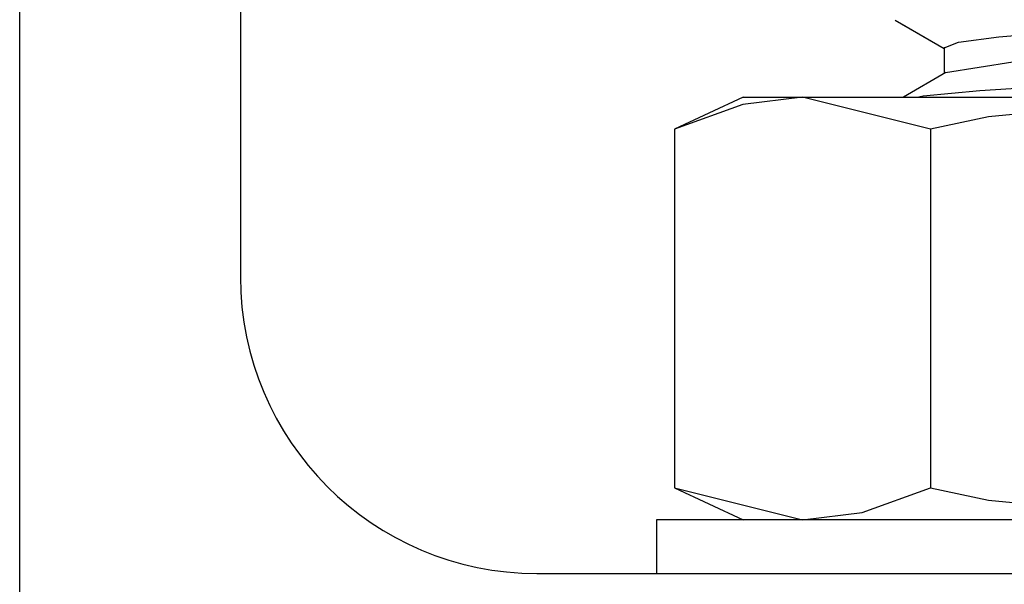
# Model space of a CAD drawing. Extents: x 9 to 91, y 8 to 126.
# Drawn here: x 9 to 10, y 117 to 118 of the extents above; entities that cross this region are included whole.
import ezdxf

# ---------------------------------------------------------------- set-up
doc = ezdxf.new("R2010")
doc.units = 0
doc.header["$MEASUREMENT"] = 0
doc.layers.add('TFR-TRI', color=7, linetype='CONTINUOUS')

msp = doc.modelspace()

# ---------------------------------------------------------------- linework, layer by layer
at = {"layer": 'TFR-TRI', "color": 4, "linetype": 'CONTINUOUS'}
for p, q in [((9.08299, 117.13474), (9.08299, 120.07475)), ((9.22299, 119.72874), (9.22299, 117.48074)), ((9.63809, 117.64355), (9.66924, 117.62547)), ((9.6411, 117.6418), (9.66924, 117.62547)), ((9.67838, 117.62955), (9.7039, 117.63285)), ((9.7039, 117.63285), (9.74288, 117.63626)), ((9.66924, 117.62608), (9.67838, 117.62955)), ((9.66946, 117.626), (9.66924, 117.62608)), ((9.66924, 117.626), (9.66924, 117.60976)), ((9.71286, 117.6169), (9.66999, 117.61018)), ((9.6703, 117.61038), (9.64336, 117.59474)), ((9.69177, 117.59895), (9.74242, 117.6022)), ((9.65208, 117.59473), (9.65597, 117.59548)), ((9.65597, 117.59548), (9.69177, 117.59895)), ((9.54174, 117.59474), (9.49823, 117.57446)), ((9.54165, 117.5901), (9.49823, 117.57446)), ((9.57942, 117.59474), (9.54165, 117.5901)), ((9.54174, 117.59474), (9.55132, 117.59474)), ((9.55132, 117.59474), (9.57942, 117.59474)), ((9.66061, 117.57446), (9.57942, 117.59474)), ((9.57942, 117.59474), (9.64221, 117.59474)), ((9.64221, 117.59474), (9.7268, 117.59474)), ((9.82299, 117.59474), (9.69731, 117.58224)), ((9.69731, 117.58224), (9.66061, 117.57446)), ((9.49823, 117.57446), (9.49823, 117.34703)), ((9.66061, 117.57446), (9.66061, 117.34703)), ((9.49823, 117.34703), (9.57942, 117.32674)), ((9.49823, 117.34703), (9.54174, 117.32674)), ((9.6172, 117.33139), (9.66061, 117.34703)), ((9.66061, 117.34703), (9.69731, 117.33924)), ((9.69731, 117.33924), (9.82299, 117.32674)), ((9.57942, 117.32674), (9.6172, 117.33139)), ((9.41099, 117.29274), (10.33299, 117.29274))]:
    msp.add_line(p, q, dxfattribs=at)
at = {"layer": 'TFR-TRI', "color": 2, "linetype": 'CONTINUOUS'}
for p, q in [((9.5032, 117.32674), (9.48674, 117.32674)), ((9.48674, 117.32674), (9.48674, 117.29274)), ((9.55096, 117.32674), (9.5032, 117.32674)), ((9.62535, 117.32674), (9.55096, 117.32674)), ((9.71908, 117.32674), (9.62535, 117.32674))]:
    msp.add_line(p, q, dxfattribs=at)
at = {"layer": 'TFR-TRI', "color": 4, "linetype": 'CONTINUOUS'}
msp.add_arc((9.41099, 117.48074), 0.188, 180, 270, dxfattribs=at)

doc.saveas('drawing.dxf')
